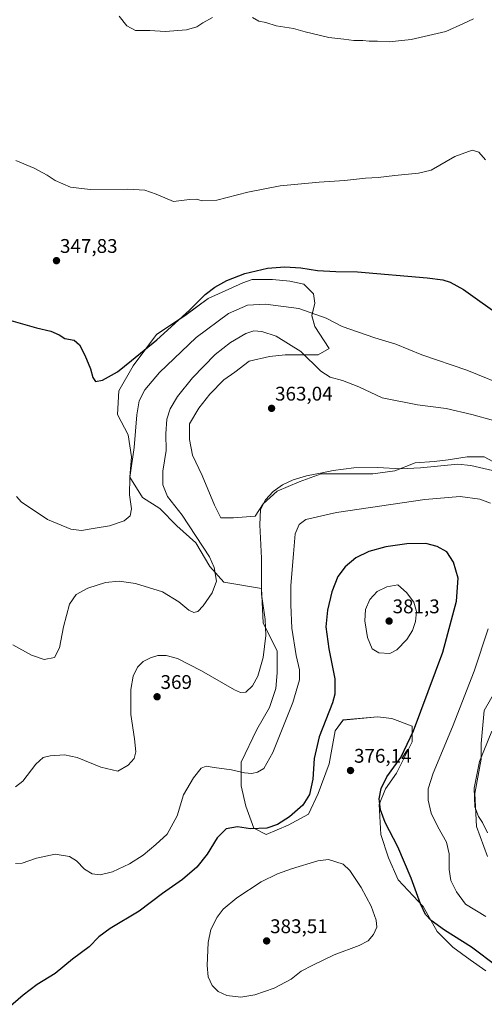
# Model space of a CAD drawing. Units: metres. Extents: x 619128 to 622621, y 4643846 to 4646218.
# Drawn here: x 619978 to 620213, y 4644103 to 4644602 of the extents above; entities that cross this region are included whole.
import ezdxf
from ezdxf.enums import TextEntityAlignment as Align

# ---------------------------------------------------------------- set-up
doc = ezdxf.new("R2010")
doc.units = ezdxf.units.M
doc.header["$MEASUREMENT"] = 0
for name, color, linetype, lineweight in [('Carátula', 7, 'Continuous', 5), ('Cultivos herbáceos CxS', 92, 'Continuous', 0), ('Curva de nivel maestra', 36, 'Continuous', 30), ('Curva de nivel normal', 36, 'Continuous', 0), ('Matorral CxS', 135, 'Continuous', 0), ('Punto de cota en terreno', 7, 'Continuous', 0), ('Rótulo de punto de cota en terreno', 19, 'Continuous', 0)]:
    doc.layers.add(name, color=color, linetype=linetype, lineweight=lineweight)
doc.styles.add('Arial', font='txt', dxfattribs={"height": 0.2})

# ---------------------------------------------------------------- blocks, each defined once
blk = doc.blocks.new('*U150')
at = {"layer": 'Cultivos herbáceos CxS', "color": 92, "linetype": 'Continuous', "lineweight": 0}
for points in [[(620214.7461, 4644177.8393, 365.0128), (620209.1897, 4644192.9207, 365.4733), (620208.3959, 4644209.5895, 364.2479), (620211.5711, 4644227.0519, 364.434), (620211.5711, 4644234.9895, 364.9856), (620213.1585, 4644251.6583, 365.9088), (620219.5085, 4644262.7707, 365.166)], [(620221.8897, 4644375.4835, 364.6242), (620213.1585, 4644380.2461, 364.1367), (620204.4273, 4644380.2461, 364.4756), (620194.9023, 4644378.6585, 365.1937), (620187.7585, 4644377.8647, 365.3678), (620178.2335, 4644377.0711, 365.0568), (620167.9147, 4644373.1023, 366.3181), (620156.8021, 4644371.5147, 366.5569), (620144.1021, 4644371.5147, 366.4727), (620130.6083, 4644371.5147, 366.129), (620119.4959, 4644367.5459, 365.9662), (620108.3833, 4644362.7835, 365.747), (620101.2395, 4644356.4335, 365.5402), (620097.2707, 4644350.0835, 365.0758), (620086.1583, 4644349.2897, 363.4108), (620079.8083, 4644349.2897, 363.128), (620076.6333, 4644355.6397, 363.2703), (620070.2833, 4644370.7211, 362.85), (620065.5207, 4644381.0397, 362.6996), (620063.9333, 4644388.9773, 362.6676), (620063.9333, 4644396.9149, 362.6186), (620068.6957, 4644404.8523, 362.692), (620074.2519, 4644411.9961, 362.6774), (620081.3957, 4644419.1399, 362.7462), (620086.9521, 4644423.1087, 362.8258), (620094.0957, 4644428.6649, 362.8485), (620104.4145, 4644431.0461, 362.7353), (620112.3521, 4644431.8399, 361.7778), (620120.2895, 4644431.8399, 360.3857), (620129.0209, 4644431.8399, 359.2701), (620134.5771, 4644435.0149, 357.8823), (620132.1959, 4644438.9837, 357.1937), (620127.4333, 4644446.1275, 356.3898), (620125.8459, 4644451.6837, 355.529), (620127.4333, 4644458.0337, 354.4524), (620126.6395, 4644462.7961, 353.5494), (620121.8771, 4644467.5587, 352.4555), (620114.7333, 4644469.1463, 352.2715), (620106.0021, 4644469.9399, 352.196), (620095.6833, 4644469.9399, 352.3194), (620090.9207, 4644468.3525, 352.6695), (620073.4583, 4644460.4149, 352.4692), (620061.5519, 4644451.6837, 351.7081), (620047.2645, 4644442.1587, 350.5215), (620035.3581, 4644426.2837, 351.9936), (620028.2143, 4644413.5835, 352.513), (620027.4207, 4644401.6773, 352.7873), (620032.9769, 4644391.3585, 354.6739), (620034.5643, 4644380.2461, 355.7268), (620033.7707, 4644369.9273, 356.0819), (620040.1207, 4644359.6085, 357.2391), (620048.8519, 4644354.0523, 358.495), (620057.5831, 4644345.3209, 358.6033), (620067.1083, 4644336.5897, 359.3512), (620074.2519, 4644324.6835, 359.8929), (620081.3957, 4644316.7459, 361.6377), (620100.4457, 4644313.5709, 365.8208), (620101.2395, 4644296.1083, 365.4102), (620108.3833, 4644281.8209, 367.238), (620108.3833, 4644270.7083, 367.3939), (620107.5895, 4644262.7707, 367.8547), (620104.4145, 4644253.2457, 368.5178), (620098.0645, 4644242.1333, 368.329), (620090.1271, 4644225.4645, 369.6197), (620090.1271, 4644213.5581, 371.2514), (620092.5083, 4644203.2395, 372.8765), (620096.4771, 4644192.1269, 375.3524), (620102.8271, 4644188.9519, 376.5166), (620113.9395, 4644193.7145, 376.5494), (620124.2583, 4644199.2707, 376.6976), (620129.0209, 4644209.5895, 376.1773), (620134.5771, 4644224.6707, 376.0745), (620137.7521, 4644241.3395, 376.2584), (620141.7209, 4644246.8957, 376.3886), (620159.1833, 4644248.4833, 376.8454), (620166.3271, 4644247.6895, 376.3865), (620176.6459, 4644243.7207, 374.3135), (620176.6459, 4644235.7833, 373.4421), (620168.7085, 4644219.9083, 373.3778), (620163.1521, 4644211.9707, 374.0185), (620159.9771, 4644204.0331, 374.6056), (620160.7709, 4644188.9519, 375.8859), (620164.7397, 4644177.0457, 376.2006), (620169.5021, 4644165.9331, 376.2875), (620182.2021, 4644152.4393, 374.3207), (620189.3459, 4644139.7393, 375.6158), (620197.2835, 4644131.8017, 376.1284), (620206.0147, 4644125.4517, 376.0881), (620213.9523, 4644119.8955, 375.7605)]]:
    blk.add_polyline3d(points, dxfattribs=at)
blk = doc.blocks.new('*U153')
at = {"layer": 'Matorral CxS', "color": 135, "linetype": 'Continuous', "lineweight": 0}
for points in [[(620213.95, 4644119.9, 375.76), (620206.01, 4644125.45, 376.09), (620197.28, 4644131.8, 376.13), (620189.35, 4644139.74, 375.62), (620182.2, 4644152.44, 374.32), (620169.5, 4644165.93, 376.29), (620164.74, 4644177.05, 376.2), (620160.77, 4644188.95, 375.89), (620159.98, 4644204.03, 374.61), (620163.15, 4644211.97, 374.02), (620168.71, 4644219.91, 373.38), (620176.65, 4644235.78, 373.44), (620176.65, 4644243.72, 374.31), (620166.33, 4644247.69, 376.39), (620159.18, 4644248.48, 376.85), (620141.72, 4644246.9, 376.39), (620137.75, 4644241.34, 376.26), (620134.58, 4644224.67, 376.07), (620129.02, 4644209.59, 376.18), (620124.26, 4644199.27, 376.7), (620113.94, 4644193.71, 376.55), (620102.83, 4644188.95, 376.52), (620096.48, 4644192.13, 375.35), (620092.51, 4644203.24, 372.88), (620090.13, 4644213.56, 371.25), (620090.13, 4644225.46, 369.62), (620098.06, 4644242.13, 368.33), (620104.41, 4644253.25, 368.52), (620107.59, 4644262.77, 367.85), (620108.38, 4644270.71, 367.39), (620108.38, 4644281.82, 367.24), (620101.24, 4644296.11, 365.41), (620100.45, 4644313.57, 365.82), (620081.4, 4644316.75, 361.64), (620074.25, 4644324.68, 359.89), (620067.11, 4644336.59, 359.35), (620057.58, 4644345.32, 358.6), (620048.85, 4644354.05, 358.5), (620040.12, 4644359.61, 357.24), (620033.77, 4644369.93, 356.08), (620034.56, 4644380.25, 355.73), (620032.98, 4644391.36, 354.67), (620027.42, 4644401.68, 352.79), (620028.21, 4644413.58, 352.51), (620035.36, 4644426.28, 351.99), (620047.26, 4644442.16, 350.52), (620061.55, 4644451.68, 351.71), (620073.46, 4644460.41, 352.47), (620090.92, 4644468.35, 352.67), (620095.68, 4644469.94, 352.32), (620106, 4644469.94, 352.2), (620114.73, 4644469.15, 352.27), (620121.88, 4644467.56, 352.46), (620126.64, 4644462.8, 353.55), (620127.43, 4644458.03, 354.45), (620125.85, 4644451.68, 355.53), (620127.43, 4644446.13, 356.39), (620132.2, 4644438.98, 357.19), (620134.58, 4644435.01, 357.88), (620129.02, 4644431.84, 359.27), (620120.29, 4644431.84, 360.39), (620112.35, 4644431.84, 361.78), (620104.41, 4644431.05, 362.74), (620094.1, 4644428.66, 362.85), (620086.95, 4644423.11, 362.83), (620081.4, 4644419.14, 362.75), (620074.25, 4644412, 362.68), (620068.7, 4644404.85, 362.69), (620063.93, 4644396.91, 362.62), (620063.93, 4644388.98, 362.67), (620065.52, 4644381.04, 362.7), (620070.28, 4644370.72, 362.85), (620076.63, 4644355.64, 363.27), (620079.81, 4644349.29, 363.13), (620086.16, 4644349.29, 363.41), (620097.27, 4644350.08, 365.08), (620101.24, 4644356.43, 365.54), (620108.38, 4644362.78, 365.75), (620119.5, 4644367.55, 365.97), (620130.61, 4644371.51, 366.13), (620144.1, 4644371.51, 366.47), (620156.8, 4644371.51, 366.56), (620167.91, 4644373.1, 366.32), (620178.23, 4644377.07, 365.06), (620187.76, 4644377.86, 365.37), (620194.9, 4644378.66, 365.19), (620204.43, 4644380.25, 364.48), (620213.16, 4644380.25, 364.14), (620221.89, 4644375.48, 364.62)], [(620219.51, 4644262.77, 365.17), (620213.16, 4644251.66, 365.91), (620211.57, 4644234.99, 364.99), (620211.57, 4644227.05, 364.43), (620208.4, 4644209.59, 364.25), (620209.19, 4644192.92, 365.47), (620214.75, 4644177.84, 365.01)]]:
    blk.add_polyline3d(points, dxfattribs=at)
blk = doc.blocks.new('*U173')
at = {"layer": 'Curva de nivel normal', "color": 36, "linetype": 'Continuous', "lineweight": 0}
for points in [[(620207.72, 4644601.96, 340), (620202.6, 4644599.7, 340), (620193.66, 4644595.68, 340), (620176.23, 4644591.48, 340), (620165.02, 4644590.36, 340), (620159.13, 4644590.7, 340), (620154.95, 4644590.68, 340), (620151.76, 4644591, 340), (620147.1, 4644591.11, 340), (620142, 4644591.67, 340), (620134.42, 4644592.56, 340), (620122.54, 4644595.42, 340), (620116.63, 4644597.06, 340), (620107.84, 4644598.54, 340), (620102.52, 4644600.08, 340), (620098.98, 4644600.88, 340), (620095.82, 4644602.71, 340)], [(620075.62, 4644602.62, 340), (620070.7, 4644600.07, 340), (620067.7, 4644597.92, 340), (620062.51, 4644596.42, 340), (620051.6, 4644595.66, 340), (620043.95, 4644596.04, 340), (620036.62, 4644596.13, 340), (620032.16, 4644598.46, 340), (620028.36, 4644603.3, 340)]]:
    blk.add_polyline3d(points, dxfattribs=at)
blk = doc.blocks.new('*U174')
at = {"layer": 'Curva de nivel normal', "color": 36, "linetype": 'Continuous', "lineweight": 0}
for points in [[(620213.94, 4644147.37, 370), (620203.73, 4644153.64, 370), (620199.18, 4644159.85, 370), (620196.21, 4644165.65, 370), (620195.4, 4644171.14, 370), (620195.37, 4644179.14, 370), (620194.05, 4644184.96, 370), (620189.58, 4644192.72, 370), (620186.2, 4644199.78, 370), (620184.76, 4644206.34, 370), (620184.74, 4644212.1, 370), (620187.34, 4644220.02, 370), (620197.15, 4644243.5, 370), (620207.98, 4644271.56, 370), (620215.22, 4644293.1, 370)], [(620216.31, 4644356.64, 370), (620210.98, 4644358.67, 370), (620200.9, 4644360.07, 370), (620183, 4644358.61, 370), (620138.33, 4644351.94, 370), (620122.85, 4644348.43, 370), (620119.39, 4644345.85, 370), (620117.44, 4644341.26, 370), (620116.6, 4644331.02, 370), (620115.23, 4644314.94, 370), (620115.27, 4644305.23, 370), (620115.76, 4644293.43, 370), (620118.02, 4644279.63, 370), (620119.66, 4644272.38, 370), (620119.66, 4644267.3, 370), (620116.19, 4644255.71, 370), (620106.16, 4644230.48, 370), (620101.58, 4644222.32, 370), (620098.41, 4644220.46, 370), (620095.58, 4644219.77, 370), (620091.77, 4644220.1, 370), (620085.15, 4644221.66, 370), (620076.36, 4644222.86, 370), (620072.37, 4644223.49, 370), (620069.91, 4644222.45, 370), (620065.91, 4644217.67, 370), (620060.92, 4644208.94, 370), (620057.68, 4644198.33, 370), (620052.64, 4644189.14, 370), (620046.89, 4644183.81, 370), (620040.5, 4644178.46, 370), (620033.6, 4644173.97, 370), (620024.91, 4644169.98, 370), (620018.66, 4644168.48, 370), (620014.69, 4644168.93, 370), (620010.8, 4644171.39, 370), (620006.69, 4644175.58, 370), (620003.24, 4644177.72, 370), (619995.91, 4644178.96, 370), (619986.57, 4644176.92, 370), (619979.24, 4644174.42, 370), (619975.86, 4644174.17, 370)]]:
    blk.add_polyline3d(points, dxfattribs=at)
blk = doc.blocks.new('*U175')
at = {"layer": 'Curva de nivel normal', "color": 36, "linetype": 'Continuous', "lineweight": 0}
blk.add_polyline3d([(620217.81, 4644398.61, 360), (620206.88, 4644401.61, 360), (620193.81, 4644404.61, 360), (620179.36, 4644406.58, 360), (620161.56, 4644410.12, 360), (620149.75, 4644415.65, 360), (620141.32, 4644418.89, 360), (620135.22, 4644420.46, 360), (620130.46, 4644423.61, 360), (620120.24, 4644433.45, 360), (620107.82, 4644441.28, 360), (620100.52, 4644443.74, 360), (620096.45, 4644444.01, 360), (620092.49, 4644442.72, 360), (620084.67, 4644438.14, 360), (620076.87, 4644431.97, 360), (620065.43, 4644420.28, 360), (620057.93, 4644410.69, 360), (620054.18, 4644404.42, 360), (620052.44, 4644399.2, 360), (620052.04, 4644391.79, 360), (620052.15, 4644383.35, 360), (620050.5, 4644372.97, 360), (620050.5, 4644366.05, 360), (620052.88, 4644360.12, 360), (620060.31, 4644350.59, 360), (620074.02, 4644329.62, 360), (620076.45, 4644324.15, 360), (620077.58, 4644317.26, 360), (620075.48, 4644311.37, 360), (620070.89, 4644304.65, 360), (620068.24, 4644301.87, 360), (620066.21, 4644301.34, 360), (620063.54, 4644302.61, 360), (620058.59, 4644306.83, 360), (620050.31, 4644311.88, 360), (620036.61, 4644316.04, 360), (620028.34, 4644317.17, 360), (620021.49, 4644316.49, 360), (620012.56, 4644313.66, 360), (620006.66, 4644310.45, 360), (620003.2, 4644305.49, 360), (620000.18, 4644294.1, 360), (619998.12, 4644283.42, 360), (619995.62, 4644278.61, 360), (619990.4, 4644277.52, 360), (619984.02, 4644279.73, 360), (619974.48, 4644285.05, 360)], dxfattribs=at)
blk = doc.blocks.new('*U177')
at = {"layer": 'Curva de nivel normal', "color": 36, "linetype": 'Continuous', "lineweight": 0}
blk.add_polyline3d([(619976, 4644530.34, 345), (619985.37, 4644526.39, 345), (619991.98, 4644522.86, 345), (619996, 4644520.22, 345), (620003.74, 4644516.83, 345), (620013.6, 4644515.57, 345), (620032.78, 4644515.67, 345), (620041.41, 4644515.25, 345), (620047.07, 4644513.29, 345), (620055.86, 4644509.42, 345), (620063.9, 4644510.45, 345), (620067.24, 4644510.7, 345), (620070.57, 4644509.76, 345), (620077.71, 4644510.24, 345), (620093.44, 4644514.17, 345), (620109.81, 4644517.41, 345), (620129.53, 4644519.29, 345), (620142.47, 4644520.12, 345), (620153.11, 4644521.36, 345), (620159.52, 4644521.69, 345), (620167.83, 4644522.69, 345), (620179.84, 4644523.84, 345), (620186.23, 4644525.34, 345), (620198.32, 4644532.26, 345), (620206.98, 4644535.56, 345), (620210.35, 4644534.47, 345), (620213.76, 4644530.53, 345)], dxfattribs=at)
blk = doc.blocks.new('*U180')
at = {"layer": 'Curva de nivel normal', "color": 36, "linetype": 'Continuous', "lineweight": 0}
for points in [[(619975.89, 4644212.97, 365), (619979.55, 4644215.85, 365), (619986.09, 4644224.47, 365), (619989.8, 4644227.91, 365), (619993.42, 4644228.79, 365), (620000.65, 4644229.32, 365), (620007.09, 4644227.99, 365), (620019.14, 4644223.04, 365), (620027.67, 4644221.06, 365), (620032.91, 4644224.03, 365), (620035.86, 4644227.48, 365), (620036.76, 4644230.72, 365), (620036.15, 4644237.37, 365), (620034.18, 4644249.69, 365), (620034.19, 4644262.42, 365), (620035.48, 4644269.17, 365), (620037.57, 4644273.74, 365), (620040.44, 4644276.54, 365), (620044.17, 4644278.46, 365), (620047.91, 4644279.55, 365), (620052.09, 4644279.65, 365), (620057.92, 4644277.98, 365), (620069.96, 4644271.84, 365), (620086.71, 4644262.18, 365), (620089.76, 4644260.81, 365), (620092.52, 4644261.06, 365), (620095.92, 4644264.22, 365), (620098.5, 4644269.14, 365), (620101.2, 4644278.58, 365), (620102.61, 4644289.63, 365), (620102.24, 4644297.81, 365), (620100.47, 4644310.7, 365), (620100.4, 4644328.82, 365), (620099.48, 4644345.79, 365), (620099.95, 4644353.44, 365), (620102.46, 4644358.42, 365), (620106.36, 4644362.56, 365), (620111.05, 4644365.98, 365), (620116.43, 4644368.58, 365), (620123.17, 4644370.49, 365), (620131.14, 4644372.03, 365), (620136.72, 4644373.29, 365), (620147.06, 4644374.62, 365), (620159.29, 4644374.86, 365), (620170.88, 4644374.12, 365), (620180.85, 4644374.69, 365), (620199.72, 4644376.4, 365), (620206.33, 4644375.82, 365), (620217.4, 4644373.24, 365)], [(620216.97, 4644241.3, 365), (620210.8, 4644225.84, 365), (620208.11, 4644212.38, 365), (620208.44, 4644202.93, 365), (620210.23, 4644198.04, 365), (620212.35, 4644194.98, 365), (620214.8, 4644189.7, 365)]]:
    blk.add_polyline3d(points, dxfattribs=at)
blk = doc.blocks.new('*U181')
at = {"layer": 'Curva de nivel normal', "color": 36, "linetype": 'Continuous', "lineweight": 0}
blk.add_polyline3d([(620226.74, 4644414.97, 355), (620204.32, 4644424.05, 355), (620181.64, 4644431.8, 355), (620168.38, 4644437.19, 355), (620157.83, 4644440.42, 355), (620141.28, 4644446.27, 355), (620133.16, 4644450.42, 355), (620119.24, 4644455.39, 355), (620102.46, 4644457.57, 355), (620093.28, 4644457, 355), (620083.67, 4644452.71, 355), (620067.3, 4644440.54, 355), (620048.73, 4644422.82, 355), (620041.29, 4644414.16, 355), (620038.51, 4644408.6, 355), (620037.21, 4644401.51, 355), (620035.96, 4644384.85, 355), (620033.79, 4644369.66, 355), (620033.59, 4644360.97, 355), (620034.56, 4644353.8, 355), (620033.93, 4644350.23, 355), (620030.9, 4644347.81, 355), (620023.39, 4644345.29, 355), (620016.13, 4644344.09, 355), (620009.26, 4644342.82, 355), (620003.95, 4644343.58, 355), (619992.11, 4644348.42, 355), (619984.34, 4644353.74, 355), (619978.92, 4644357.16, 355), (619976.44, 4644360.06, 355)], dxfattribs=at)
blk = doc.blocks.new('*U183')
at = {"layer": 'Curva de nivel maestra', "color": 36, "linetype": 'Continuous', "lineweight": 30}
blk.add_polyline3d([(620219.65, 4644122.13, 375), (620206.64, 4644131.82, 375), (620193, 4644140.48, 375), (620186.28, 4644145.31, 375), (620183.48, 4644148.38, 375), (620180.8, 4644153.86, 375), (620176.12, 4644166.87, 375), (620169.36, 4644182.61, 375), (620163.08, 4644194.99, 375), (620160.56, 4644201.47, 375), (620160.24, 4644204.24, 375), (620159.98, 4644206.93, 375), (620160.92, 4644212.25, 375), (620163.92, 4644218.06, 375), (620170.96, 4644227.95, 375), (620177.34, 4644241.39, 375), (620192.23, 4644281.22, 375), (620199.04, 4644307.11, 375), (620199.91, 4644318.78, 375), (620197.51, 4644326.89, 375), (620194.21, 4644332.12, 375), (620189.38, 4644334.72, 375), (620183.56, 4644336.33, 375), (620173.99, 4644336.12, 375), (620163.28, 4644334.59, 375), (620154.66, 4644332.23, 375), (620148.23, 4644329.02, 375), (620142.71, 4644324.54, 375), (620139.07, 4644319.52, 375), (620135.93, 4644311.81, 375), (620133.78, 4644302.55, 375), (620133.03, 4644294.11, 375), (620134.41, 4644282.88, 375), (620137.44, 4644267.74, 375), (620137.54, 4644260.02, 375), (620136.37, 4644255.63, 375), (620129.54, 4644238.43, 375), (620127.01, 4644227.47, 375), (620126.43, 4644216.92, 375), (620124.74, 4644209.25, 375), (620121.24, 4644203.79, 375), (620114.55, 4644197.89, 375), (620108.55, 4644194.03, 375), (620103.15, 4644192.17, 375), (620094.88, 4644191.74, 375), (620088.22, 4644192.76, 375), (620082.48, 4644191.7, 375), (620077.95, 4644187.29, 375), (620072.83, 4644178.9, 375), (620067.74, 4644172.36, 375), (620060.34, 4644166.08, 375), (620050.27, 4644159.02, 375), (620038.39, 4644150.03, 375), (620023.74, 4644141.36, 375), (620018.02, 4644137.03, 375), (620013.17, 4644132.03, 375), (620004.73, 4644125.81, 375), (619995.95, 4644118.58, 375), (619986.91, 4644112.91, 375), (619979.83, 4644107.58, 375), (619972.08, 4644100.96, 375)], dxfattribs=at)
blk = doc.blocks.new('*U184')
at = {"layer": 'Curva de nivel maestra', "color": 36, "linetype": 'Continuous', "lineweight": 30}
blk.add_polyline3d([(619969.97, 4644450.28, 350), (619986.51, 4644445.45, 350), (619993.72, 4644443.81, 350), (619997.91, 4644442.03, 350), (620000.91, 4644440.14, 350), (620005.57, 4644439.33, 350), (620008.35, 4644436.86, 350), (620011.01, 4644431.66, 350), (620013.79, 4644424.8, 350), (620015, 4644420.44, 350), (620016.42, 4644418.36, 350), (620019.88, 4644418.98, 350), (620027.5, 4644423.28, 350), (620034.65, 4644429, 350), (620047.42, 4644439.51, 350), (620063.91, 4644454.42, 350), (620071.96, 4644462.33, 350), (620076.79, 4644466.14, 350), (620082.81, 4644469.51, 350), (620091.97, 4644473.08, 350), (620103.42, 4644475.73, 350), (620112.23, 4644476.46, 350), (620120.25, 4644475.89, 350), (620128.72, 4644474.58, 350), (620137.99, 4644474.04, 350), (620149.07, 4644473.82, 350), (620184.23, 4644470.82, 350), (620192.2, 4644469.8, 350), (620195.95, 4644468.73, 350), (620202.73, 4644464.93, 350), (620223.31, 4644450.21, 350)], dxfattribs=at)
blk = doc.blocks.new('5PATER')
at = {"layer": 'Carátula', "linetype": 'Continuous', "lineweight": 5}
h = blk.add_hatch(color=250, dxfattribs=at)
edge = h.paths.add_edge_path()
edge.add_ellipse((0, 0.01), major_axis=(-1.33, -1.34), ratio=0.999422, start_angle=0, end_angle=360)

msp = doc.modelspace()

# ---------------------------------------------------------------- linework, layer by layer
at = {"layer": 'Cultivos herbáceos CxS', "color": 92, "linetype": 'Continuous', "lineweight": 0}
for points in [[(620221.89, 4644375.48, 364.62), (620213.16, 4644380.25, 364.14), (620204.43, 4644380.25, 364.48), (620194.9, 4644378.66, 365.19), (620187.76, 4644377.86, 365.37), (620178.23, 4644377.07, 365.06), (620167.91, 4644373.1, 366.32), (620156.8, 4644371.51, 366.56), (620144.1, 4644371.51, 366.47), (620130.61, 4644371.51, 366.13), (620119.5, 4644367.55, 365.97), (620108.38, 4644362.78, 365.75), (620101.24, 4644356.43, 365.54), (620097.27, 4644350.08, 365.08), (620086.16, 4644349.29, 363.41), (620079.81, 4644349.29, 363.13), (620076.63, 4644355.64, 363.27), (620070.28, 4644370.72, 362.85), (620065.52, 4644381.04, 362.7), (620063.93, 4644388.98, 362.67), (620063.93, 4644396.91, 362.62), (620068.7, 4644404.85, 362.69), (620074.25, 4644412, 362.68), (620081.4, 4644419.14, 362.75), (620086.95, 4644423.11, 362.83), (620094.1, 4644428.66, 362.85), (620104.41, 4644431.05, 362.74), (620112.35, 4644431.84, 361.78), (620120.29, 4644431.84, 360.39), (620129.02, 4644431.84, 359.27), (620134.58, 4644435.01, 357.88), (620132.2, 4644438.98, 357.19), (620127.43, 4644446.13, 356.39), (620125.85, 4644451.68, 355.53), (620127.43, 4644458.03, 354.45), (620126.64, 4644462.8, 353.55), (620121.88, 4644467.56, 352.46), (620114.73, 4644469.15, 352.27), (620106, 4644469.94, 352.2), (620095.68, 4644469.94, 352.32), (620090.92, 4644468.35, 352.67), (620073.46, 4644460.41, 352.47), (620061.55, 4644451.68, 351.71), (620047.26, 4644442.16, 350.52), (620035.36, 4644426.28, 351.99), (620028.21, 4644413.58, 352.51), (620027.42, 4644401.68, 352.79), (620032.98, 4644391.36, 354.67), (620034.56, 4644380.25, 355.73), (620033.77, 4644369.93, 356.08), (620040.12, 4644359.61, 357.24), (620048.85, 4644354.05, 358.5), (620057.58, 4644345.32, 358.6), (620067.11, 4644336.59, 359.35), (620074.25, 4644324.68, 359.89), (620081.4, 4644316.75, 361.64), (620100.45, 4644313.57, 365.82), (620101.24, 4644296.11, 365.41), (620108.38, 4644281.82, 367.24), (620108.38, 4644270.71, 367.39), (620107.59, 4644262.77, 367.85), (620104.41, 4644253.25, 368.52), (620098.06, 4644242.13, 368.33), (620090.13, 4644225.46, 369.62), (620090.13, 4644213.56, 371.25), (620092.51, 4644203.24, 372.88), (620096.48, 4644192.13, 375.35), (620102.83, 4644188.95, 376.52), (620113.94, 4644193.71, 376.55), (620124.26, 4644199.27, 376.7), (620129.02, 4644209.59, 376.18), (620134.58, 4644224.67, 376.07), (620137.75, 4644241.34, 376.26), (620141.72, 4644246.9, 376.39), (620159.18, 4644248.48, 376.85), (620166.33, 4644247.69, 376.39), (620176.65, 4644243.72, 374.31), (620176.65, 4644235.78, 373.44), (620168.71, 4644219.91, 373.38), (620163.15, 4644211.97, 374.02), (620159.98, 4644204.03, 374.61), (620160.77, 4644188.95, 375.89), (620164.74, 4644177.05, 376.2), (620169.5, 4644165.93, 376.29), (620182.2, 4644152.44, 374.32), (620189.35, 4644139.74, 375.62), (620197.28, 4644131.8, 376.13), (620206.01, 4644125.45, 376.09), (620213.95, 4644119.9, 375.76)], [(620214.75, 4644177.84, 365.01), (620209.19, 4644192.92, 365.47), (620208.4, 4644209.59, 364.25), (620211.57, 4644227.05, 364.43), (620211.57, 4644234.99, 364.99), (620213.16, 4644251.66, 365.91), (620219.51, 4644262.77, 365.17)]]:
    msp.add_polyline3d(points, dxfattribs=at)
at = {"layer": 'Curva de nivel normal', "color": 36, "linetype": 'Continuous', "lineweight": 0}
for points in [[(620165.34, 4644280.52, 380), (620168.95, 4644282.52, 380), (620173.92, 4644287.74, 380), (620176.85, 4644292.2, 380), (620178.42, 4644296.71, 380), (620178.87, 4644301.87, 380), (620177.43, 4644306.64, 380), (620173.72, 4644311.48, 380), (620169.43, 4644315.34, 380), (620163.85, 4644314.3, 380), (620158.96, 4644312.02, 380), (620155.28, 4644307.91, 380), (620153.12, 4644302.88, 380), (620152.66, 4644297.19, 380), (620154.05, 4644288.61, 380), (620156.4, 4644282.97, 380), (620159.71, 4644280.95, 380), (620165.34, 4644280.52, 380)], [(620089.99, 4644106.57, 380), (620097.07, 4644107.62, 380), (620106.81, 4644111.12, 380), (620115.38, 4644115.57, 380), (620120.44, 4644119.71, 380), (620126.37, 4644122.81, 380), (620137.1, 4644128.03, 380), (620149.9, 4644132.76, 380), (620154.43, 4644134.97, 380), (620157.15, 4644138.21, 380), (620158.7, 4644141.91, 380), (620158.46, 4644145.55, 380), (620155.94, 4644152.58, 380), (620150.91, 4644162.1, 380), (620145.03, 4644170.61, 380), (620141.72, 4644173.93, 380), (620134.27, 4644176.18, 380), (620128.99, 4644175.6, 380), (620115.51, 4644171.58, 380), (620108.44, 4644169.07, 380), (620100.25, 4644164.94, 380), (620087.83, 4644156.79, 380), (620080.91, 4644151.07, 380), (620077.9, 4644147.06, 380), (620074.75, 4644140.77, 380), (620073.45, 4644134.22, 380), (620072.92, 4644122.62, 380), (620073.4, 4644116.79, 380), (620075.41, 4644112.48, 380), (620078.41, 4644109.43, 380), (620082.93, 4644107.43, 380), (620089.99, 4644106.57, 380)]]:
    msp.add_polyline3d(points, dxfattribs=at)
at = {"layer": 'Matorral CxS', "color": 135, "linetype": 'Continuous', "lineweight": 0}
for points in [[(620221.89, 4644375.48, 364.62), (620213.16, 4644380.25, 364.14), (620204.43, 4644380.25, 364.48), (620194.9, 4644378.66, 365.19), (620187.76, 4644377.86, 365.37), (620178.23, 4644377.07, 365.06), (620167.91, 4644373.1, 366.32), (620156.8, 4644371.51, 366.56), (620144.1, 4644371.51, 366.47), (620130.61, 4644371.51, 366.13), (620119.5, 4644367.55, 365.97), (620108.38, 4644362.78, 365.75), (620101.24, 4644356.43, 365.54), (620097.27, 4644350.08, 365.08), (620086.16, 4644349.29, 363.41), (620079.81, 4644349.29, 363.13), (620076.63, 4644355.64, 363.27), (620070.28, 4644370.72, 362.85), (620065.52, 4644381.04, 362.7), (620063.93, 4644388.98, 362.67), (620063.93, 4644396.91, 362.62), (620068.7, 4644404.85, 362.69), (620074.25, 4644412, 362.68), (620081.4, 4644419.14, 362.75), (620086.95, 4644423.11, 362.83), (620094.1, 4644428.66, 362.85), (620104.41, 4644431.05, 362.74), (620112.35, 4644431.84, 361.78), (620120.29, 4644431.84, 360.39), (620129.02, 4644431.84, 359.27), (620134.58, 4644435.01, 357.88), (620132.2, 4644438.98, 357.19), (620127.43, 4644446.13, 356.39), (620125.85, 4644451.68, 355.53), (620127.43, 4644458.03, 354.45), (620126.64, 4644462.8, 353.55), (620121.88, 4644467.56, 352.46), (620114.73, 4644469.15, 352.27), (620106, 4644469.94, 352.2), (620095.68, 4644469.94, 352.32), (620090.92, 4644468.35, 352.67), (620073.46, 4644460.41, 352.47), (620061.55, 4644451.68, 351.71), (620047.26, 4644442.16, 350.52), (620035.36, 4644426.28, 351.99), (620028.21, 4644413.58, 352.51), (620027.42, 4644401.68, 352.79), (620032.98, 4644391.36, 354.67), (620034.56, 4644380.25, 355.73), (620033.77, 4644369.93, 356.08), (620040.12, 4644359.61, 357.24), (620048.85, 4644354.05, 358.5), (620057.58, 4644345.32, 358.6), (620067.11, 4644336.59, 359.35), (620074.25, 4644324.68, 359.89), (620081.4, 4644316.75, 361.64), (620100.45, 4644313.57, 365.82), (620101.24, 4644296.11, 365.41), (620108.38, 4644281.82, 367.24), (620108.38, 4644270.71, 367.39), (620107.59, 4644262.77, 367.85), (620104.41, 4644253.25, 368.52), (620098.06, 4644242.13, 368.33), (620090.13, 4644225.46, 369.62), (620090.13, 4644213.56, 371.25), (620092.51, 4644203.24, 372.88), (620096.48, 4644192.13, 375.35), (620102.83, 4644188.95, 376.52), (620113.94, 4644193.71, 376.55), (620124.26, 4644199.27, 376.7), (620129.02, 4644209.59, 376.18), (620134.58, 4644224.67, 376.07), (620137.75, 4644241.34, 376.26), (620141.72, 4644246.9, 376.39), (620159.18, 4644248.48, 376.85), (620166.33, 4644247.69, 376.39), (620176.65, 4644243.72, 374.31), (620176.65, 4644235.78, 373.44), (620168.71, 4644219.91, 373.38), (620163.15, 4644211.97, 374.02), (620159.98, 4644204.03, 374.61), (620160.77, 4644188.95, 375.89), (620164.74, 4644177.05, 376.2), (620169.5, 4644165.93, 376.29), (620182.2, 4644152.44, 374.32), (620189.35, 4644139.74, 375.62), (620197.28, 4644131.8, 376.13), (620206.01, 4644125.45, 376.09), (620213.95, 4644119.9, 375.76)], [(620214.75, 4644177.84, 365.01), (620209.19, 4644192.92, 365.47), (620208.4, 4644209.59, 364.25), (620211.57, 4644227.05, 364.43), (620211.57, 4644234.99, 364.99), (620213.16, 4644251.66, 365.91), (620219.51, 4644262.77, 365.17)]]:
    msp.add_polyline3d(points, dxfattribs=at)

# ---------------------------------------------------------------- block references
at = {"layer": 'Cultivos herbáceos CxS', "color": 92, "linetype": 'Continuous', "lineweight": 0}
msp.add_blockref('*U150', (0, 0), dxfattribs=at)
at = {"layer": 'Curva de nivel maestra', "color": 36, "linetype": 'Continuous', "lineweight": 30}
for name in ['*U184', '*U183']:
    msp.add_blockref(name, (0, 0), dxfattribs=at)
at = {"layer": 'Curva de nivel normal', "color": 36, "linetype": 'Continuous', "lineweight": 0}
for name in ['*U173', '*U177', '*U181', '*U175', '*U180', '*U174']:
    msp.add_blockref(name, (0, 0), dxfattribs=at)
at = {"layer": 'Matorral CxS', "color": 135, "linetype": 'Continuous', "lineweight": 0}
msp.add_blockref('*U153', (0, 0), dxfattribs=at)
at = {"layer": 'Punto de cota en terreno', "linetype": 'Continuous', "lineweight": 0}
for p in [(619996.62, 4644479.53, 347.83), (620105.5, 4644404.73, 363.04), (620165, 4644297, 381.3), (620047.54, 4644258.67, 369), (620145.46, 4644221.31, 376.14), (620103, 4644135, 383.51)]:
    msp.add_blockref('5PATER', p, dxfattribs=at)

# ---------------------------------------------------------------- texts
at = {"layer": 'Rótulo de punto de cota en terreno', "color": 19, "linetype": 'Continuous', "lineweight": 0, "style": 'Arial'}
for s, p in [('347,83', (619998.38, 4644481.29)), ('363,04', (620107.26, 4644406.49)), ('381,3', (620166.76, 4644298.76)), ('369', (620049.3, 4644260.43)), ('376,14', (620147.22, 4644223.07)), ('383,51', (620104.76, 4644136.76))]:
    msp.add_text(s, height=7, dxfattribs=at).set_placement(p, align=Align.BOTTOM_LEFT)

doc.saveas('drawing.dxf')
